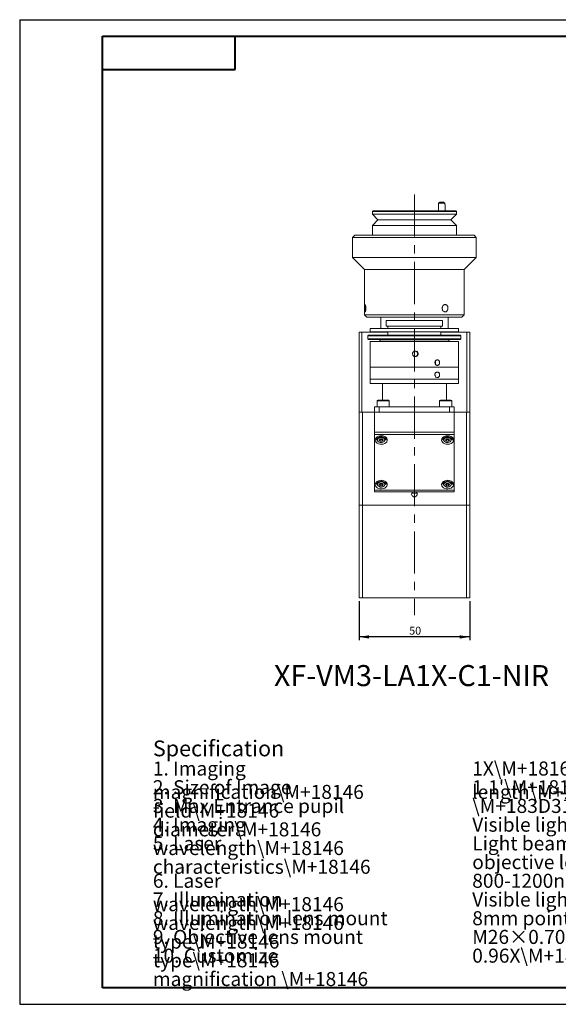
# Model space of a CAD drawing. Units: millimetres. Extents: x 0 to 470, y 0 to 297.
# Drawn here: x 0 to 162, y 0 to 297 of the extents above; entities that cross this region are included whole.
import ezdxf

# ---------------------------------------------------------------- set-up
doc = ezdxf.new("R2010")
doc.units = ezdxf.units.MM
doc.linetypes.add('CENTERX2', pattern=[20.32, 12.7, -2.54, 2.54, -2.54])
doc.layers.add('FORMAT', color=7, linetype='Continuous')
doc.styles.add('SLDTEXTSTYLE0', font='TXT', dxfattribs={"width": 0.7})
doc.styles.add('SLDTEXTSTYLE1', font='TXT', dxfattribs={"width": 0.605})
doc.styles.add('SLDTEXTSTYLE2', font='TXT', dxfattribs={"width": 0.663, "bigfont": 'bigfont'})
doc.styles.add('SLDTEXTSTYLE3', font='TXT', dxfattribs={"width": 0.663})
doc.dimstyles.new('SLDDIMSTYLE1', dxfattribs={"dimtxt": 2.728516, "dimasz": 3, "dimexe": 0, "dimexo": 0.0625, "dimgap": 0.682129, "dimtad": 1, "dimdec": 1, "dimlfac": 1.5, "dimrnd": 1e-09, "dimzin": 12, "dimdsep": 46, "dimtxsty": 'SLDTEXTSTYLE0', "dimsah": 1, "dimcen": 0.09, "dimadec": 0, "dimazin": 3, "dimtfac": 1, "dimtofl": 0, "dimtmove": 0, "dimatfit": 3, "dimfxl": 0, "dimfrac": 2, "dimtolj": 1, "dimtzin": 12, "dimarcsym": 0})

# ---------------------------------------------------------------- blocks, each defined once
blk = doc.blocks.new('SW_NOTE_0')
at = {"layer": 'FORMAT', "color": 0, "attachment_point": 1}
for s, insert, char_height, style in [('1X\\M+18169200mm focal length\\M+1816A', (0, 5.46), 4.2333, 'SLDTEXTSTYLE2'), ("1.1'\\M+18169Diameter:17.6mm\\M+1816A", (0, -0.19), 4.2333, 'SLDTEXTSTYLE2'), ('\\M+183D312mm', (0, -5.83), 4.2333, 'SLDTEXTSTYLE2'), ('Visible light', (0, -11.48), 4.2333, 'SLDTEXTSTYLE3'), ('Light beam can be narrowed by using with', (0, -17.12), 4.2333, 'SLDTEXTSTYLE3'), ('objective lens and tube lens', (0, -22.77), 4.2333, 'SLDTEXTSTYLE3'), ('800-1200nm', (0, -28.41), 4.233, 'SLDTEXTSTYLE3'), ('Visible light', (0, -34.05), 4.2333, 'SLDTEXTSTYLE3'), ('8mm point light source', (0, -39.7), 4.2333, 'SLDTEXTSTYLE3'), ('M26×0.706', (0, -45.34), 4.233, 'SLDTEXTSTYLE3'), ('0.96X\\M+181410.7X\\M+181410.63X', (0, -50.99), 4.2333, 'SLDTEXTSTYLE2')]:
    blk.add_mtext(s, dxfattribs=dict(at, insert=insert, char_height=char_height, style=style))
blk = doc.blocks.new('SW_NOTE_1')
at = {"layer": 'FORMAT', "color": 0, "attachment_point": 1}
for s, insert, char_height, style in [('Specification', (0, 6.14), 4.7625, 'SLDTEXTSTYLE1'), ('1. Imaging magnification\\M+18146', (0, -0.19), 4.2333, 'SLDTEXTSTYLE2'), ('2. Size of Image field\\M+18146', (0, -5.83), 4.2333, 'SLDTEXTSTYLE2'), ('3. Max Entrance pupil diameter\\M+18146', (0, -11.48), 4.2333, 'SLDTEXTSTYLE2'), ('4. Imaging wavelength\\M+18146', (0, -17.12), 4.2333, 'SLDTEXTSTYLE2'), ('5. Laser characteristics\\M+18146', (0, -22.77), 4.2333, 'SLDTEXTSTYLE2'), ('6. Laser  wavelength\\M+18146', (0, -34.05), 4.2333, 'SLDTEXTSTYLE2'), ('7. Illumination wavelength\\M+18146', (0, -39.7), 4.2333, 'SLDTEXTSTYLE2'), ('8. Illumination lens mount type\\M+18146', (0, -45.34), 4.2333, 'SLDTEXTSTYLE2'), ('9. Objective lens mount type\\M+18146', (0, -50.99), 4.2333, 'SLDTEXTSTYLE2'), ('10. Customize magnification \\M+18146', (0, -56.63), 4.2333, 'SLDTEXTSTYLE2')]:
    blk.add_mtext(s, dxfattribs=dict(at, insert=insert, char_height=char_height, style=style))
blk = doc.blocks.new('_D_24')
at = {"layer": 'FORMAT'}
for p, q in [((102.34, 121.57), (102.34, 109.82)), ((135.67, 121.57), (135.67, 109.82)), ((135.67, 110.82), (102.34, 110.82))]:
    blk.add_line(p, q, dxfattribs=at)
for points in [[(102.34, 110.82), (105.34, 110.32), (105.34, 111.32)], [(135.67, 110.82), (132.67, 111.32), (132.67, 110.32)]]:
    blk.add_solid(points, dxfattribs=at)
at = {"layer": 'FORMAT', "insert": (117.44, 113.89), "char_height": 2.381, "attachment_point": 1, "style": 'SLDTEXTSTYLE0'}
blk.add_mtext('50', dxfattribs=at)

msp = doc.modelspace()

# ---------------------------------------------------------------- linework, layer by layer
at = {"color": 7, "linetype": 'Continuous', "lineweight": 15}
for p, q in [((126.24346167, 241.30063216), (126.24346167, 239.30063307)), ((126.27327455, 241.30063216), (126.24346167, 241.30063216)), ((126.27327455, 241.63396617), (126.63708454, 241.96729894)), ((126.27327455, 241.63396617), (126.27327455, 241.30063216)), ((128.15038314, 241.63396617), (126.27327455, 241.63396617)), ((126.63708454, 241.96729894), (127.78657377, 241.96729894)), ((127.78657377, 241.96729894), (128.15038314, 241.63396617)), ((127.78657377, 241.96729894), (127.84983851, 241.96729894)), ((128.15038314, 241.30063216), (128.15038314, 241.63396617)), ((128.24346138, 241.30063216), (128.15038314, 241.30063216)), ((128.21364788, 241.63396617), (128.21364788, 241.30063216)), ((128.24346138, 239.30063307), (128.24346138, 241.30063216)), ((106.53798792, 239.30063307), (106.33798825, 239.10063217)), ((106.33798825, 239.10063217), (106.33798825, 238.30063229)), ((131.67132077, 239.10063217), (106.33798825, 239.10063217)), ((106.33798825, 238.30063229), (108.00465457, 236.63396597)), ((106.33798825, 238.30063229), (109.0500325, 238.30063229)), ((106.53798792, 239.30063307), (131.47132111, 239.30063307)), ((109.0500325, 238.30063229), (131.67132077, 238.30063229)), ((130.00465445, 236.63396597), (131.67132077, 238.30063229)), ((131.67132077, 239.10063217), (131.47132111, 239.30063307)), ((131.67132077, 238.30063229), (131.67132077, 239.10063217)), ((108.00465457, 236.63396597), (106.33798825, 234.96729841)), ((106.33798825, 234.96729841), (106.33798825, 231.96729978)), ((106.33798825, 234.96729841), (109.0500325, 234.96729841)), ((108.00465457, 236.63396597), (110.3598514, 236.63396597)), ((109.0500325, 234.96729841), (131.67132077, 234.96729841)), ((110.3598514, 236.63396597), (130.00465445, 236.63396597)), ((131.67132077, 234.96729841), (130.00465445, 236.63396597)), ((131.67132077, 231.96729978), (131.67132077, 234.96729841)), ((101.00465405, 231.96729978), (100.33798727, 231.30063176)), ((101.00465405, 231.96729978), (137.00465498, 231.96729978)), ((137.67132176, 231.30063176), (137.00465498, 231.96729978)), ((100.33798727, 231.30063176), (100.33798727, 225.30063202)), ((137.67132176, 231.30063176), (100.33798727, 231.30063176)), ((137.67132176, 225.30063202), (137.67132176, 231.30063176)), ((100.33798727, 225.30063202), (104.00465392, 221.63396537)), ((100.33798727, 225.30063202), (104.33468484, 225.30063202)), ((104.33468484, 225.30063202), (137.67132176, 225.30063202)), ((134.00465511, 221.63396537), (137.67132176, 225.30063202)), ((104.00465392, 221.63396537), (104.00465392, 207.96730081)), ((104.00465392, 221.63396537), (107.21628629, 221.63396537)), ((107.21628629, 221.63396537), (134.00465511, 221.63396537)), ((134.00465511, 207.96730081), (134.00465511, 221.63396537)), ((104.00465392, 207.96730081), (104.67132069, 207.3006328)), ((104.00465392, 207.96730081), (107.21628629, 207.96730081)), ((107.21628629, 207.96730081), (134.00465511, 207.96730081)), ((133.33798833, 207.3006328), (134.00465511, 207.96730081)), ((107.7402136, 207.3006328), (104.67132069, 207.3006328)), ((133.33798833, 207.3006328), (107.7402136, 207.3006328)), ((108.87132101, 207.3006328), (108.87132101, 203.88263424)), ((110.53798795, 206.21596734), (110.53798795, 204.54929729)), ((124.85616605, 206.21596734), (110.53798795, 206.21596734)), ((127.47132108, 206.21596734), (124.85616605, 206.21596734)), ((127.47132108, 204.54929729), (127.47132108, 206.21596734)), ((129.13798802, 203.88263424), (129.13798802, 207.3006328)), ((102.3379876, 178.56930157), (102.3379876, 202.70263116)), ((103.15466312, 202.70263116), (102.3379876, 202.70263116)), ((103.15466312, 202.70263116), (111.00465444, 202.70263116)), ((103.15466312, 202.70263116), (103.15466312, 178.56930157)), ((105.67132148, 203.88263424), (105.67132148, 202.88263222)), ((128.21963318, 203.88263424), (105.67132148, 203.88263424)), ((128.21963318, 202.88263222), (105.67132148, 202.88263222)), ((108.87132101, 202.88263222), (108.87132101, 202.70263116)), ((124.85616605, 204.54929729), (110.53798795, 204.54929729)), ((111.00465444, 204.54929729), (111.00465444, 203.88263424)), ((111.00465444, 202.88263222), (111.00465444, 201.88263019)), ((127.47132108, 204.54929729), (124.85616605, 204.54929729)), ((127.00465458, 203.88263424), (127.00465458, 204.54929729)), ((127.00465458, 201.88263019), (127.00465458, 202.88263222)), ((127.00465458, 202.70263116), (134.85464591, 202.70263116)), ((132.33798755, 203.88263424), (128.21963318, 203.88263424)), ((132.33798755, 202.88263222), (128.21963318, 202.88263222)), ((129.13798802, 202.70263116), (129.13798802, 202.88263222)), ((132.33798755, 202.88263222), (132.33798755, 203.88263424)), ((134.85464591, 178.56930157), (134.85464591, 202.70263116)), ((135.67132143, 202.70263116), (134.85464591, 202.70263116)), ((135.67132143, 202.70263116), (135.67132143, 178.56930157)), ((105.20465436, 201.88263019), (105.0046547, 201.68263177)), ((105.0046547, 201.68263177), (105.0046547, 200.74929754)), ((111.10836715, 201.68263177), (105.0046547, 201.68263177)), ((105.0046547, 200.74929754), (105.20465436, 200.54929912)), ((105.0046547, 200.74929754), (133.00465433, 200.74929754)), ((105.20465436, 201.88263019), (111.2211708, 201.88263019)), ((132.80465467, 200.54929912), (105.20465436, 200.54929912)), ((105.67132148, 199.8826311), (105.67132148, 194.32554603)), ((119.29688229, 199.8826311), (105.67132148, 199.8826311)), ((108.33798734, 200.04930059), (108.33798734, 199.8826311)), ((112.98843548, 200.04930059), (108.33798734, 200.04930059)), ((108.67132135, 200.54929912), (108.67132135, 200.04930059)), ((133.00465433, 201.68263177), (111.10836715, 201.68263177)), ((111.2211708, 201.88263019), (132.80465467, 201.88263019)), ((129.67132169, 200.04930059), (112.98843548, 200.04930059)), ((132.33798755, 199.8826311), (119.29688229, 199.8826311)), ((129.33798768, 200.04930059), (129.33798768, 200.54929912)), ((129.67132169, 199.8826311), (129.67132169, 200.04930059)), ((132.33798755, 192.2159638), (132.33798755, 199.8826311)), ((133.00465433, 201.68263177), (132.80465467, 201.88263019)), ((132.80465467, 200.54929912), (133.00465433, 200.74929754)), ((133.00465433, 200.74929754), (133.00465433, 201.68263177)), ((105.67132148, 192.77872106), (105.67132148, 192.2159638)), ((105.67132148, 192.2159638), (105.67132148, 190.6588769)), ((119.29688229, 192.2159638), (105.67132148, 192.2159638)), ((132.33798755, 192.2159638), (119.29688229, 192.2159638)), ((132.33798755, 188.54929964), (132.33798755, 192.2159638)), ((105.67132148, 189.11205689), (105.67132148, 188.54929964)), ((105.67132148, 188.54929964), (105.67132148, 187.2159636)), ((119.29688229, 188.54929964), (105.67132148, 188.54929964)), ((119.00465451, 188.54929964), (105.67132148, 188.54929964)), ((119.00465451, 187.2159636), (105.67132148, 187.2159636)), ((109.33798813, 187.2159636), (109.33798813, 182.23596573)), ((132.33798755, 188.54929964), (119.00465451, 188.54929964)), ((132.33798755, 187.2159636), (119.00465451, 187.2159636)), ((132.33798755, 188.54929964), (119.29688229, 188.54929964)), ((128.6713209, 182.23596573), (128.6713209, 187.2159636)), ((132.33798755, 187.2159636), (132.33798755, 188.54929964)), ((107.74323109, 181.98596398), (107.74323109, 180.23596664)), ((107.99323035, 182.23596573), (111.15989723, 182.23596573)), ((111.40989773, 180.23596664), (111.40989773, 181.98596398)), ((126.5994113, 181.98596398), (126.5994113, 180.23596664)), ((126.8494118, 182.23596573), (130.01607868, 182.23596573)), ((130.26607794, 180.23596664), (130.26607794, 181.98596398)), ((102.3379876, 150.56929946), (102.3379876, 178.56930157)), ((103.15466312, 178.56930157), (102.3379876, 178.56930157)), ((103.15466312, 178.56930157), (107.00465503, 178.56930157)), ((103.33798838, 178.56930157), (103.33798838, 150.56929946)), ((107.00465503, 178.56930157), (103.33798838, 178.56930157)), ((107.00465503, 178.56930157), (107.00465503, 180.23596664)), ((108.42164867, 180.23596664), (107.00465503, 180.23596664)), ((131.004654, 178.56930157), (107.00465503, 178.56930157)), ((107.00465503, 178.56930157), (107.00465503, 172.56929437)), ((108.42164867, 180.23596664), (108.42164867, 178.56930157)), ((108.42164867, 180.23596664), (129.58766036, 180.23596664)), ((129.58766036, 178.56930157), (129.58766036, 180.23596664)), ((131.004654, 180.23596664), (129.58766036, 180.23596664)), ((131.004654, 180.23596664), (131.004654, 178.56930157)), ((131.004654, 178.56930157), (131.004654, 172.56929437)), ((134.67132064, 178.56930157), (131.004654, 178.56930157)), ((131.004654, 178.56930157), (134.85464591, 178.56930157)), ((134.67132064, 150.56929946), (134.67132064, 178.56930157)), ((135.67132143, 178.56930157), (134.85464591, 178.56930157)), ((135.67132143, 178.56930157), (135.67132143, 150.56929946)), ((131.004654, 172.56929437), (107.00465503, 172.56929437)), ((107.00465503, 172.56929437), (107.00465503, 171.86219454)), ((131.004654, 172.56929437), (131.004654, 171.86219454)), ((131.004654, 171.86219454), (107.00465503, 171.86219454)), ((107.00465503, 171.86219454), (107.00465503, 155.12733619)), ((107.73798836, 171.149472), (107.73798836, 170.33012668)), ((108.42730366, 170.21227837), (108.71597951, 170.56583325)), ((108.71597951, 169.85872348), (108.42730366, 170.21227837)), ((108.71597951, 170.33012668), (108.61975464, 170.447975)), ((108.71597951, 170.56583325), (109.29332935, 170.56583325)), ((108.71597951, 170.33012668), (108.71597951, 169.85872348)), ((109.00465474, 170.33012668), (108.71597951, 170.33012668)), ((109.29332935, 169.85872348), (108.71597951, 169.85872348)), ((109.29332935, 170.33012668), (109.00465474, 170.33012668)), ((109.29332935, 170.56583325), (109.58200457, 170.21227837)), ((109.38955484, 170.447975), (109.29332935, 170.33012668)), ((109.29332935, 170.33012668), (109.29332935, 169.85872348)), ((109.58200457, 170.21227837), (109.29332935, 169.85872348)), ((110.27132112, 170.33012668), (110.27132112, 171.149472)), ((127.73798791, 171.149472), (127.73798791, 170.33012668)), ((128.42730445, 170.21227837), (128.71597968, 170.56583325)), ((128.71597968, 169.85872348), (128.42730445, 170.21227837)), ((128.71597968, 170.33012668), (128.61975419, 170.447975)), ((128.71597968, 170.56583325), (129.29332952, 170.56583325)), ((128.71597968, 170.33012668), (128.71597968, 169.85872348)), ((129.00465429, 170.33012668), (128.71597968, 170.33012668)), ((129.29332952, 169.85872348), (128.71597968, 169.85872348)), ((129.29332952, 170.33012668), (129.00465429, 170.33012668)), ((129.29332952, 170.56583325), (129.58200537, 170.21227837)), ((129.38955439, 170.447975), (129.29332952, 170.33012668)), ((129.29332952, 170.33012668), (129.29332952, 169.85872348)), ((129.58200537, 170.21227837), (129.29332952, 169.85872348)), ((130.27132067, 170.33012668), (130.27132067, 171.149472)), ((131.004654, 155.12733619), (131.004654, 171.86219454)), ((107.73798836, 157.71444599), (107.73798836, 156.89510067)), ((110.27132112, 156.89510067), (110.27132112, 157.71444599)), ((127.73798791, 157.71444599), (127.73798791, 156.89510067)), ((130.27132067, 156.89510067), (130.27132067, 157.71444599)), ((107.00465503, 155.12733619), (131.004654, 155.12733619)), ((107.00465503, 155.12733619), (107.00465503, 154.56929763)), ((131.004654, 154.56929763), (107.00465503, 154.56929763)), ((108.42730366, 156.77725236), (108.71597951, 157.13079731)), ((108.71597951, 156.42369747), (108.42730366, 156.77725236)), ((108.71597951, 156.89510067), (108.61975464, 157.01294899)), ((108.71597951, 157.13079731), (109.29332935, 157.13079731)), ((108.71597951, 156.89510067), (108.71597951, 156.42369747)), ((109.00465474, 156.89510067), (108.71597951, 156.89510067)), ((109.29332935, 156.42369747), (108.71597951, 156.42369747)), ((109.29332935, 156.89510067), (109.00465474, 156.89510067)), ((109.29332935, 157.13079731), (109.58200457, 156.77725236)), ((109.38955484, 157.01294899), (109.29332935, 156.89510067)), ((109.29332935, 156.89510067), (109.29332935, 156.42369747)), ((109.58200457, 156.77725236), (109.29332935, 156.42369747)), ((128.42730445, 156.77725236), (128.71597968, 157.13079731)), ((128.71597968, 156.42369747), (128.42730445, 156.77725236)), ((128.71597968, 156.89510067), (128.61975419, 157.01294899)), ((128.71597968, 157.13079731), (129.29332952, 157.13079731)), ((128.71597968, 156.89510067), (128.71597968, 156.42369747)), ((129.00465429, 156.89510067), (128.71597968, 156.89510067)), ((129.29332952, 156.42369747), (128.71597968, 156.42369747)), ((129.29332952, 156.89510067), (129.00465429, 156.89510067)), ((129.29332952, 157.13079731), (129.58200537, 156.77725236)), ((129.38955439, 157.01294899), (129.29332952, 156.89510067)), ((129.29332952, 156.89510067), (129.29332952, 156.42369747)), ((129.58200537, 156.77725236), (129.29332952, 156.42369747)), ((131.004654, 155.12733619), (131.004654, 154.56929763)), ((118.2308875, 154.21203733), (119.77842152, 154.21203733)), ((102.3379876, 122.56930232), (102.3379876, 150.56929946)), ((102.3379876, 150.56929946), (103.33798838, 150.56929946)), ((103.33798838, 150.56929946), (103.33798838, 122.56930232)), ((134.67132064, 150.56929946), (103.33798838, 150.56929946)), ((134.67132064, 122.56930232), (134.67132064, 150.56929946)), ((134.67132064, 150.56929946), (135.67132143, 150.56929946)), ((135.67132143, 150.56929946), (135.67132143, 122.56930232)), ((103.33798838, 122.56930232), (102.3379876, 122.56930232)), ((134.67132064, 122.56930232), (103.33798838, 122.56930232)), ((135.67132143, 122.56930232), (134.67132064, 122.56930232))]:
    msp.add_line(p, q, dxfattribs=at)
at = {"color": 8, "linetype": 'Continuous', "lineweight": 15}
for p, q in [((111.40989773, 181.98596398), (107.74323109, 181.98596398)), ((130.26607794, 181.98596398), (126.5994113, 181.98596398))]:
    msp.add_line(p, q, dxfattribs=at)
at = {"color": 7, "linetype": 'Continuous', "lineweight": 15, "flags": 128}
for points in [[(107.17132079, 170.21227837), (107.2393061, 169.86251831), (107.43821922, 169.53870614), (107.75330675, 169.2648526), (108.16120245, 169.06125307), (108.63165198, 168.94302726), (109.12976551, 168.91893705), (109.61860058, 168.99076065), (110.06190206, 169.1531833), (110.42679176, 169.39415495), (110.68620856, 169.69580412), (110.82091195, 170.03575921), (110.82091195, 170.38879752), (110.68620856, 170.72875261), (110.42679176, 171.03039185), (110.06190206, 171.2713635), (109.61860058, 171.43378615), (109.12976551, 171.50561969), (108.63165198, 171.48151954), (108.16120245, 171.36329373), (107.75330675, 171.15970413), (107.43821922, 170.88585059), (107.2393061, 170.56202849), (107.17132079, 170.21227837)], [(107.29682955, 170.68368157), (107.43821922, 170.48151255), (107.74938278, 170.21025181)], [(107.73798836, 170.33012668), (107.75526377, 170.47754884), (107.89065448, 170.7564191), (108.14676446, 170.98909577), (108.49584031, 171.15035613), (108.90005417, 171.22273604), (109.31560286, 171.19838754), (109.69745567, 171.07995312), (110.0042327, 170.88025769), (110.20268947, 170.62094768), (110.27132112, 170.33012668), (110.27132112, 170.33012668)], [(110.10465473, 170.21227837), (110.03037369, 170.49325466), (109.81756461, 170.7362926), (109.49496689, 170.90855002), (109.10614965, 170.98677119), (108.7036252, 170.96040607), (108.34175609, 170.8329912), (108.06941626, 170.62174241), (107.92338364, 170.35520037), (107.92338364, 170.06935636), (108.06941626, 169.80280439), (108.34175609, 169.59156553), (108.7036252, 169.46415067), (109.10614965, 169.43777561), (109.49496689, 169.51600671), (109.81756461, 169.68826413), (110.03037369, 169.93129214), (110.10465473, 170.21227837)], [(127.17132097, 170.21227837), (127.23930627, 169.86251831), (127.43821877, 169.53870614), (127.75330693, 169.2648526), (128.161202, 169.06125307), (128.63165153, 168.94302726), (129.12976568, 168.91893705), (129.61860014, 168.99076065), (130.06190223, 169.1531833), (130.42679193, 169.39415495), (130.68620873, 169.69580412), (130.8209115, 170.03575921), (130.8209115, 170.38879752), (130.68620873, 170.72875261), (130.42679193, 171.03039185), (130.06190223, 171.2713635), (129.61860014, 171.43378615), (129.12976568, 171.50561969), (128.63165153, 171.48151954), (128.161202, 171.36329373), (127.75330693, 171.15970413), (127.43821877, 170.88585059), (127.23930627, 170.56202849), (127.17132097, 170.21227837)], [(127.2968291, 170.68368157), (127.43821877, 170.48151255), (127.74938296, 170.21025181)], [(127.73798791, 170.33012668), (127.75526333, 170.47754884), (127.89065466, 170.7564191), (128.14676464, 170.98909577), (128.49584048, 171.15035613), (128.90005373, 171.22273604), (129.31560303, 171.19838754), (129.69745584, 171.07995312), (130.00423226, 170.88025769), (130.20268965, 170.62094768), (130.27132067, 170.33012668), (130.27132067, 170.33012668)], [(130.10465491, 170.21227837), (130.03037386, 170.49325466), (129.81756417, 170.7362926), (129.49496644, 170.90855002), (129.10614983, 170.98677119), (128.70362538, 170.96040607), (128.34175627, 170.8329912), (128.06941582, 170.62174241), (127.92338381, 170.35520037), (127.92338381, 170.06935636), (128.06941582, 169.80280439), (128.34175627, 169.59156553), (128.70362538, 169.46415067), (129.10614983, 169.43777561), (129.49496644, 169.51600671), (129.81756417, 169.68826413), (130.03037386, 169.93129214), (130.10465491, 170.21227837)], [(107.17132079, 156.77725236), (107.2393061, 156.4274923), (107.43821922, 156.10368013), (107.75330675, 155.82981666), (108.16120245, 155.62622706), (108.63165198, 155.50800125), (109.12976551, 155.48391104), (109.61860058, 155.55573464), (110.06190206, 155.71815729), (110.42679176, 155.95912894), (110.68620856, 156.26077811), (110.82091195, 156.60072327), (110.82091195, 156.95377151), (110.68620856, 157.29371667), (110.42679176, 157.59536584), (110.06190206, 157.83633749), (109.61860058, 157.99876014), (109.12976551, 158.07058374), (108.63165198, 158.04649353), (108.16120245, 157.92826772), (107.75330675, 157.72467812), (107.43821922, 157.45081465), (107.2393061, 157.12700248), (107.17132079, 156.77725236)], [(107.73798836, 156.89510067), (107.75526377, 157.04252283), (107.89065448, 157.32139309), (108.14676446, 157.55405982), (108.49584031, 157.71533012), (108.90005417, 157.78771003), (109.31560286, 157.76336153), (109.69745567, 157.64492711), (110.0042327, 157.44523168), (110.20268947, 157.18592167), (110.27132112, 156.89510067), (110.27132112, 156.89510067)], [(110.10465473, 156.77725236), (110.03037369, 157.05822865), (109.81756461, 157.30125666), (109.49496689, 157.47352401), (109.10614965, 157.55174518), (108.7036252, 157.52537012), (108.34175609, 157.39795526), (108.06941626, 157.1867164), (107.92338364, 156.92017436), (107.92338364, 156.63432042), (108.06941626, 156.36777838), (108.34175609, 156.15653952), (108.7036252, 156.02912466), (109.10614965, 156.0027496), (109.49496689, 156.08097076), (109.81756461, 156.25323812), (110.03037369, 156.49626613), (110.10465473, 156.77725236)], [(127.17132097, 156.77725236), (127.23930627, 156.4274923), (127.43821877, 156.10368013), (127.75330693, 155.82981666), (128.161202, 155.62622706), (128.63165153, 155.50800125), (129.12976568, 155.48391104), (129.61860014, 155.55573464), (130.06190223, 155.71815729), (130.42679193, 155.95912894), (130.68620873, 156.26077811), (130.8209115, 156.60072327), (130.8209115, 156.95377151), (130.68620873, 157.29371667), (130.42679193, 157.59536584), (130.06190223, 157.83633749), (129.61860014, 157.99876014), (129.12976568, 158.07058374), (128.63165153, 158.04649353), (128.161202, 157.92826772), (127.75330693, 157.72467812), (127.43821877, 157.45081465), (127.23930627, 157.12700248), (127.17132097, 156.77725236)], [(127.73798791, 156.89510067), (127.75526333, 157.04252283), (127.89065466, 157.32139309), (128.14676464, 157.55405982), (128.49584048, 157.71533012), (128.90005373, 157.78771003), (129.31560303, 157.76336153), (129.69745584, 157.64492711), (130.00423226, 157.44523168), (130.20268965, 157.18592167), (130.27132067, 156.89510067), (130.27132067, 156.89510067)], [(130.10465491, 156.77725236), (130.03037386, 157.05822865), (129.81756417, 157.30125666), (129.49496644, 157.47352401), (129.10614983, 157.55174518), (128.70362538, 157.52537012), (128.34175627, 157.39795526), (128.06941582, 157.1867164), (127.92338381, 156.92017436), (127.92338381, 156.63432042), (128.06941582, 156.36777838), (128.34175627, 156.15653952), (128.70362538, 156.02912466), (129.10614983, 156.0027496), (129.49496644, 156.08097076), (129.81756417, 156.25323812), (130.03037386, 156.49626613), (130.10465491, 156.77725236)], [(107.29682955, 157.24865556), (107.43821922, 157.04648654), (107.74938278, 156.7752258)], [(127.2968291, 157.24865556), (127.43821877, 157.04648654), (127.74938296, 156.7752258)]]:
    msp.add_lwpolyline(points, dxfattribs=at)
at = {"color": 7, "linetype": 'Continuous', "lineweight": 15}
for centre, radius, start, end in [((107.99323077, 181.98596594), 0.25, 90, 180), ((111.15989743, 181.98596594), 0.25, 0, 90), ((126.8494116, 181.98596594), 0.25, 90, 180), ((130.01607826, 181.98596594), 0.25, 0, 90), ((108.98664313, 170.92002279), 0.59017102, 232.1621170599, 271.7488984297), ((109.01743227, 170.93608914), 0.60609716, 268.7920203579, 307.2969641525), ((109.53182384, 171.35926246), 1.36027877, 302.3615167187, 330.2214636002), ((128.9866453, 170.92003082), 0.59017896, 232.1623944186, 271.748621071), ((129.01743312, 170.93608516), 0.60609321, 268.7918897882, 307.2970947222), ((129.53184518, 171.35924068), 1.36024904, 302.3612546871, 330.221804159), ((108.98668402, 157.48515969), 0.59033261, 232.1692738992, 271.7444495919), ((109.01747545, 157.50096928), 0.60600424, 268.7877518813, 307.2985246276), ((109.53193974, 157.92412566), 1.36012316, 302.3598907685, 330.2230895504), ((119.00465451, 153.9026326), 0.83333333, 126.8698976458, 53.1301023542), ((128.98668619, 157.48516772), 0.59034056, 232.1695513397, 271.7441721515), ((129.0174763, 157.50096529), 0.60600028, 268.7876213313, 307.2986551775), ((129.53196108, 157.92410388), 1.36009343, 302.3596286827, 330.2234301634)]:
    msp.add_arc(centre, radius, start, end, dxfattribs=at)
for points, knots in [([(104.04103635, 209.9672999), (104.04185714, 210.09080629), (104.0434987, 210.33781306), (104.05783724, 210.66668266), (104.08354443, 210.91712905), (104.12313236, 211.06070651), (104.17515372, 211.08095537), (104.23422765, 210.97601362), (104.29130205, 210.75782879), (104.33566045, 210.45040695), (104.35784034, 210.08831603), (104.3528685, 209.71295572), (104.32197319, 209.36654471), (104.27190434, 209.08742652), (104.21281733, 208.90707339), (104.15531884, 208.84629112), (104.10743, 208.91169538), (104.07284393, 209.09559707), (104.0516458, 209.37753573), (104.04229241, 209.68532185), (104.04138944, 209.88803223), (104.04103635, 209.9672999)], [0, 0, 0, 0, 0.05358992951, 0.10717724971, 0.1608543418, 0.21459127076, 0.26822979916, 0.32176610449, 0.37535507506, 0.42906978419, 0.48278748618, 0.53638029672, 0.58991521373, 0.64354924227, 0.69728522998, 0.75096670321, 0.80452291013, 0.85807793694, 0.91175745566, 0.96549372034, 1, 1, 1, 1]), ([(127.39067165, 209.9672999), (127.40077103, 210.09080627), (127.42096929, 210.33781295), (127.57741943, 210.66668272), (127.80518679, 210.91712913), (128.08534744, 211.06070649), (128.38142939, 211.08095543), (128.66023876, 210.9760135), (128.89221912, 210.75782897), (129.05422331, 210.45040671), (129.13036266, 210.0883162), (129.11354973, 209.71295563), (129.00568123, 209.36654485), (128.81670763, 209.08742651), (128.56462587, 208.90707339), (128.27555588, 208.84629109), (127.98170467, 208.91169554), (127.71633157, 209.09559696), (127.51329668, 209.37753566), (127.40576672, 209.68532189), (127.39491507, 209.88803223), (127.39067165, 209.9672999)], [0, 0, 0, 0, 0.0535899287, 0.107177221, 0.1608543022, 0.2145912578, 0.268229818, 0.3217660932, 0.3753550881, 0.4290697772, 0.4827875135, 0.5363803271, 0.5899152609, 0.6435492712, 0.6972852353, 0.7509666973, 0.8045228523, 0.8580779337, 0.9117574632, 0.9654937181, 1, 1, 1, 1]), ([(119.29688229, 197.04929948), (119.39045196, 197.04010444), (119.57758728, 197.02171476), (119.82656436, 196.87837449), (120.01602305, 196.66714773), (120.12452323, 196.4031146), (120.13974503, 196.11857034), (120.06020818, 195.84511516), (119.89490493, 195.61338626), (119.66208961, 195.44927704), (119.38788899, 195.37156851), (119.10350473, 195.38903862), (118.84095358, 195.49946553), (118.62948371, 195.69049291), (118.49301621, 195.94090318), (118.44724594, 196.22236058), (118.49721765, 196.50273989), (118.63712032, 196.75114702), (118.85122464, 196.93812213), (119.08420475, 197.03570105), (119.23727734, 197.04548839), (119.29688229, 197.04929948)], [0, 0, 0, 0, 0.053617329, 0.1072323491, 0.1609121981, 0.2146360989, 0.268288673, 0.3218663557, 0.3754820825, 0.4291902105, 0.4828997437, 0.5365186006, 0.5900960962, 0.64374502, 0.6974681309, 0.7511516191, 0.8047433626, 0.8583346576, 0.9120176337, 0.9657405347, 1, 1, 1, 1]), ([(119.17268548, 197.04929948), (119.26604012, 197.04014079), (119.45273557, 197.02182476), (119.70116874, 196.87911967), (119.89065247, 196.66853434), (119.9995625, 196.40469404), (120.0152393, 196.12052071), (119.93673382, 195.8471382), (119.77260805, 195.61713484), (119.54769452, 195.45007409), (119.37043289, 195.41192884), (119.28526614, 195.39360166)], [0, 0, 0, 0, 0.1118120014, 0.2236074424, 0.3358143022, 0.4483010025, 0.5603363508, 0.6718951195, 0.7836928714, 0.8960735293, 1, 1, 1, 1]), ([(105.71884873, 193.54929984), (105.71805527, 193.45569506), (105.71646839, 193.26848992), (105.705098, 193.01927162), (105.69132274, 192.82956841), (105.67896006, 192.72089281), (105.6717359, 192.70564965), (105.67072879, 192.78531502), (105.67443745, 192.95084803), (105.67960018, 193.18391373), (105.6827834, 193.4582864), (105.68202556, 193.74271302), (105.67779846, 194.00518324), (105.67273627, 194.21649926), (105.67041472, 194.352826), (105.6736418, 194.39854581), (105.68298574, 194.34863294), (105.69639036, 194.20887419), (105.70964075, 193.9949128), (105.71769409, 193.76200897), (105.71852514, 193.60891257), (105.71884873, 193.54929984)], [0, 0, 0, 0, 0.0536171835, 0.1072318305, 0.16091278, 0.2146361502, 0.2682883105, 0.3218665064, 0.3754831679, 0.4291903475, 0.4828997863, 0.5365193285, 0.5900958864, 0.6437450411, 0.6974679351, 0.7511508388, 0.8047429085, 0.8583353869, 0.9120173075, 0.9657412692, 1, 1, 1, 1]), ([(126.62165376, 193.54929984), (126.61410059, 193.45569512), (126.59899461, 193.26849033), (126.48073036, 193.0192712), (126.3049066, 192.82956813), (126.0826103, 192.7208932), (125.83987405, 192.70564984), (125.60352461, 192.78531414), (125.40086496, 192.95084981), (125.25603136, 193.18391302), (125.18706541, 193.4582863), (125.20259259, 193.74271294), (125.30043789, 194.00518405), (125.46854149, 194.21649849), (125.68666002, 194.35282653), (125.92879266, 194.39854534), (126.16681643, 194.34863474), (126.37504256, 194.20887117), (126.53012471, 193.99491414), (126.61047583, 193.76200916), (126.6185211, 193.60891256), (126.62165376, 193.54929984)], [0, 0, 0, 0, 0.0536172153, 0.1072317687, 0.1609127815, 0.2146364286, 0.268288252, 0.3218664362, 0.3754826262, 0.4291900575, 0.4828995593, 0.5365190917, 0.5900956463, 0.6437450668, 0.6974679136, 0.7511510538, 0.8047433866, 0.8583349399, 0.9120173043, 0.9657413139, 1, 1, 1, 1]), ([(125.40810195, 193.54929984), (125.40291498, 193.64432244), (125.39459937, 193.79666027), (125.3280215, 193.92412031), (125.3029724, 193.97207558)], [0, 0, 0, 0, 0.623762314, 1, 1, 1, 1]), ([(125.31030439, 193.12370281), (125.34340973, 193.20405669), (125.39893996, 193.33884069), (125.40546638, 193.48875829), (125.40810195, 193.54929984)], [0, 0, 0, 0, 0.5961678139, 1, 1, 1, 1]), ([(105.71884873, 189.88263071), (105.71805527, 189.78902601), (105.71646838, 189.60182103), (105.7050981, 189.35260252), (105.69132264, 189.16290424), (105.67896007, 189.0542302), (105.6717359, 189.03897872), (105.67072879, 189.11864649), (105.67443749, 189.28417907), (105.67960014, 189.51724893), (105.68278341, 189.79162051), (105.6820255, 190.07604675), (105.67779851, 190.33851807), (105.67273626, 190.54983518), (105.67041472, 190.68616138), (105.67364182, 190.73188343), (105.68298572, 190.68196215), (105.69639037, 190.5422056), (105.70964063, 190.32824452), (105.71769419, 190.09534189), (105.71852516, 189.94224517), (105.71884873, 189.88263071)], [0, 0, 0, 0, 0.0536171646, 0.1072317926, 0.1609120891, 0.2146354404, 0.2682876327, 0.3218658096, 0.3754824521, 0.4291903915, 0.4828998113, 0.5365183835, 0.5900958005, 0.6437449363, 0.6974678113, 0.751150696, 0.8047429136, 0.8583353731, 0.9120172747, 0.965740334, 1, 1, 1, 1]), ([(126.62165376, 189.88263071), (126.61410052, 189.78902607), (126.5989944, 189.60182144), (126.48073164, 189.3526021), (126.30490505, 189.16290396), (126.08261034, 189.05423059), (125.83987411, 189.03897892), (125.60352478, 189.11864561), (125.40086329, 189.28418085), (125.25603268, 189.51724822), (125.18706513, 189.79162041), (125.20259397, 190.07604667), (125.30043652, 190.33851888), (125.46854163, 190.5498344), (125.68665991, 190.68616191), (125.92879319, 190.73188296), (126.1668159, 190.68196395), (126.37504275, 190.54220257), (126.53012341, 190.32824586), (126.61047686, 190.09534208), (126.61852133, 189.94224516), (126.62165376, 189.88263071)], [0, 0, 0, 0, 0.0536171964, 0.1072317307, 0.1609120907, 0.2146357188, 0.2682875742, 0.3218657394, 0.3754819105, 0.4291901015, 0.4828995843, 0.5365181467, 0.5900955604, 0.643744962, 0.6974677898, 0.751150911, 0.8047433918, 0.8583349261, 0.9120172715, 0.9657403787, 1, 1, 1, 1])]:
    msp.add_open_spline(points, degree=3, knots=knots, dxfattribs=at)
at = {"layer": 'FORMAT'}
for p, q in [((0, 297), (420, 297)), ((0, 297), (0, 0)), ((0, 0), (420, 0))]:
    msp.add_line(p, q, dxfattribs=at)
at = {"layer": 'FORMAT', "color": 7, "lineweight": 40}
msp.add_line((25, 292), (415, 292), dxfattribs=at)
at = {"layer": 'FORMAT', "lineweight": 40}
for p, q in [((25, 5), (25, 292)), ((65, 282), (65, 292)), ((25, 282), (65, 282)), ((235, 5), (25, 5))]:
    msp.add_line(p, q, dxfattribs=at)
at = {"layer": 'FORMAT', "linetype": 'CENTERX2', "lineweight": 0}
msp.add_line((119.00465451, 244.25725468), (119.00465451, 117.35818495), dxfattribs=at)

# ---------------------------------------------------------------- block references
at = {"layer": 'FORMAT'}
for name, p in [('SW_NOTE_1', (40.15537037, 73.42962328)), ('SW_NOTE_0', (136.44542818, 67.78517739))]:
    msp.add_blockref(name, p, dxfattribs=at)

# ---------------------------------------------------------------- texts
at = {"layer": 'FORMAT', "color": 7, "insert": (76.65049676, 102.32613163), "char_height": 6.35, "attachment_point": 1, "style": 'SLDTEXTSTYLE1'}
msp.add_mtext('XF-VM3-LA1X-C1-NIR', dxfattribs=at)

# ---------------------------------------------------------------- dimensions: what is measured, and where the dimension line sits
at = {"layer": 'FORMAT'}
dim = msp.add_linear_dim(base=(102.33798785, 110.82275946), p1=(135.67132118, 122.56929927), p2=(102.33798785, 122.56929927), dimstyle='SLDDIMSTYLE1', dxfattribs=at)
dim.commit()
dim.dimension.update_dxf_attribs({"geometry": '_D_24', "text_midpoint": (119.03003144, 110.82275946), "dimtype": 160})

doc.saveas('drawing.dxf')
